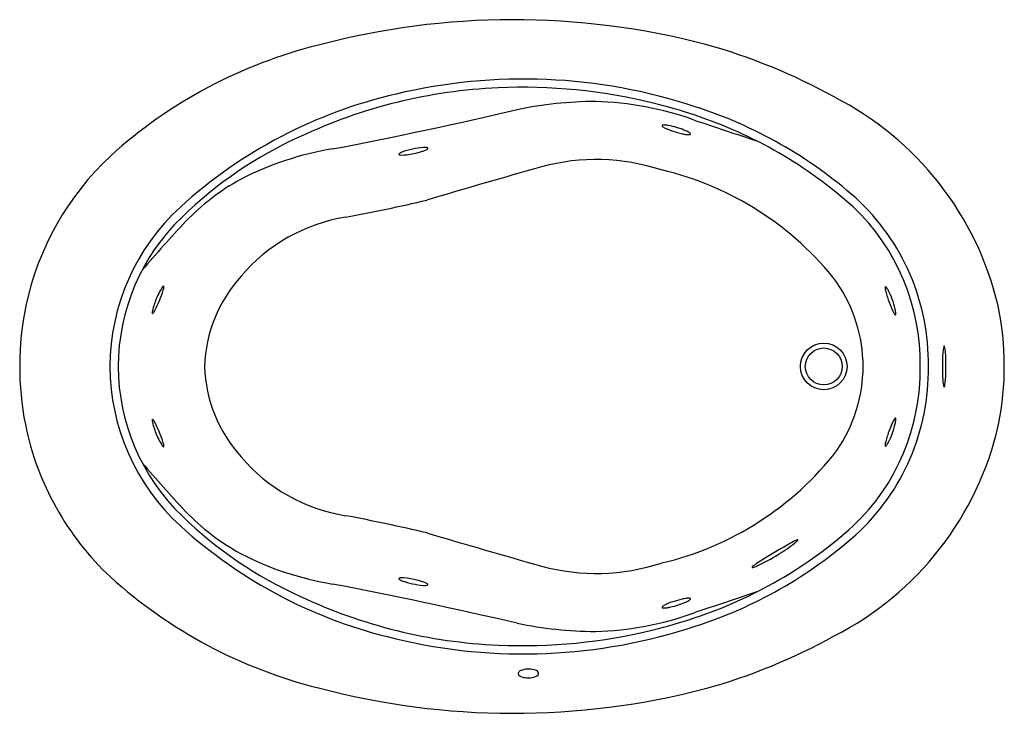
# Model space of a CAD drawing. Extents: x 8416.8 to 8476.8, y 1948.7 to 1990.9.
import ezdxf

# ---------------------------------------------------------------- set-up
doc = ezdxf.new("R2010")
doc.units = 0
doc.header["$LTSCALE"] = 0.64311
doc.layers.get('0').update_dxf_attribs({"color": 255, "linetype": 'CONTINUOUS'})
doc.layers.get('DEFPOINTS').update_dxf_attribs({"linetype": 'CONTINUOUS'})
doc.styles.get("Standard").update_dxf_attribs({"font": 'txt', "width": 0.8})

msp = doc.modelspace()

# ---------------------------------------------------------------- linework, layer by layer
for radius in [1.42, 1.125]:
    msp.add_circle((8465.776, 1969.803), radius)
for centre, radius, start, end in [((8446.857, 1944.559), 46.366, 75.37128, 104.83688), ((8442.076, 1960.799), 29.447, 103.93578, 132.13505), ((8448.817, 1954.343), 36.41, 61.09845, 74.46756), ((8447.48, 1954.001), 33.31, 71.69151, 103.49272), ((8447.299, 1955.295), 31.51, 92.49287, 115.18906), ((8447.433, 1953.573), 33.236, 76.17848, 92.5946), ((8446.266, 1957.881), 29.255, 102.95321, 132.32045), ((8457.67, 1969.077), 19.242, 13.30676, 62.97229), ((8380.757, 2269.968), 292.153, 280.86755, 283.12395), ((8452.056, 1961.189), 24.759, 90.46247, 101.56356), ((8451.35, 1966.725), 19.228, 70.17758, 88.49147), ((8447.718, 1954.789), 31.987, 71.38589, 76.1552), ((8449.581, 1959.534), 27.398, 48.54275, 72.2291), ((8449.389, 1959.245), 27.231, 48.1111, 71.72432), ((8455.943, 1984.472), 0.0265, 111.82642, 209.33653), ((8456.064, 1984.543), 0.166, 210.40132, 238.01746), ((8455.998, 1984.357), 0.153, 94.01479, 114.70018), ((8457.271, 1986.513), 2.477, 238.46293, 253.64208), ((8456.041, 1983.887), 0.625, 85.16394, 94.94421), ((8455.89, 1982.175), 2.344, 79.24774, 85.00885), ((8455.382, 1979.623), 4.946, 73.32046, 78.98174), ((8455.354, 1979.432), 5.137, 68.30708, 73.64046), ((8671.125, 2619.279), 669.345, 251.421626, 251.76416), ((8444.128, 1960.963), 25.036, 114.14353, 134.21535), ((8458.321, 1989.311), 5.462, 251.33934, 257.58956), ((8457.779, 1986.836), 2.928, 257.55607, 262.65824), ((8456.349, 1981.899), 2.477, 62.71666, 68.5925), ((8457.518, 1984.635), 0.712, 260.80524, 277.56212), ((8457.055, 1983.262), 0.942, 54.77945, 62.86872), ((8457.499, 1983.883), 0.179, 30.95198, 56.22425), ((8457.599, 1984.005), 0.0773, 279.56633, 307.28006), ((8457.63, 1983.963), 0.025, 308.98404, 28.22815), ((8438.924, 1964.34), 18.967, 99.35937, 117.25696), ((8439.942, 1986.788), 4.108, 270.3219, 293.62027), ((8441.752, 1978.274), 4.88, 94.56407, 110.20949), ((8441.449, 1982.252), 0.891, 81.2281, 95.49616), ((8441.564, 1982.99), 0.144, 59.09078, 81.63655), ((8441.51, 1983.172), 0.167, 297.6168, 324.62026), ((8441.625, 1983.09), 0.0262, 325.61619, 60.5191), ((8434.207, 1969.886), 17.431, 132.99228, 168.01653), ((8439.903, 1982.726), 0.0268, 139.44721, 239.42337), ((8440.002, 1982.655), 0.148, 122.43356, 143.44864), ((8439.98, 1982.865), 0.185, 240.9124, 265.38873), ((8440.35, 1982.119), 0.788, 111.14763, 122.92032), ((8642.102, 1300.82), 708.104, 105.86059, 106.449258), ((8451.91, 1969.681), 12.728, 71.82833, 105.16844), ((8451.578, 1963.295), 18.974, 37.79826, 76.89634), ((8436.94, 1968.977), 13.941, 118.73412, 136.17931), ((8458.55, 1970.021), 13.602, 359.08101, 47.61169), ((8435.44, 1969.786), 13.164, 132.36789, 179.92744), ((8415.273, 2091.817), 114.93, 280.71545, 283.23817), ((8458.572, 1970.023), 13.081, 359.03285, 46.53228), ((8435.494, 1969.748), 12.718, 133.93906, 179.75382), ((8438.272, 1968.556), 10.464, 98.96238, 139.8669), ((8504.048, 1907.024), 105.271, 137.14106, 139.29813), ((8436.609, 1969.521), 8.577, 137.6332, 178.11708), ((8428.949, 1972.348), 4.162, 146.79258, 158.74626), ((8425.65, 1974.505), 0.221, 121.07309, 146.19242), ((8424.788, 1974.705), 0.778, 340.96872, 356.43794), ((8425.544, 1974.68), 0.0161, 26.24922, 119.85706), ((8425.496, 1974.659), 0.0691, 357.72995, 23.84739), ((8459.029, 1969.752), 9.145, 0.31536, 34.43833), ((8469.61, 1974.609), 0.102, 161.55892, 179.53468), ((8469.541, 1974.631), 0.0297, 135.31276, 160.30996), ((8469.532, 1974.639), 0.017, 69.80636, 132.63839), ((8469.52, 1974.6), 0.0585, 52.55462, 72.047), ((8469.403, 1974.456), 0.244, 37.67963, 51.33868), ((8417.68, 1976.942), 8.229, 333.07776, 342.38015), ((8470.105, 1974.612), 0.596, 180.1926, 193.65174), ((8474.772, 1975.699), 5.389, 193.17905, 200.99469), ((8468.492, 1973.777), 1.38, 27.43963, 36.8568), ((8465.859, 1972.39), 4.356, 20.29448, 27.6825), ((8435.024, 1969.801), 18.249, 168.28593, 191.16434), ((8428.599, 1972.398), 3.818, 157.54133, 169.04306), ((8475.882, 1975.957), 6.519, 199.61516, 205.29529), ((8465.44, 1972.191), 4.818, 13.25043, 20.7849), ((8458.527, 1969.801), 18.249, 348.83566, 11.71407), ((8425.13, 1973.083), 0.283, 171.6764, 190.90016), ((8424.869, 1973.033), 0.0167, 191.09239, 295.24172), ((8424.474, 1973.456), 0.594, 312.54855, 336.20165), ((8471.174, 1973.733), 1.312, 205.33855, 213.95764), ((8470.198, 1973.068), 0.132, 210.89326, 240.51847), ((8468.716, 1972.953), 1.454, 2.83458, 13.60061), ((8470.142, 1972.969), 0.018, 243.21911, 335.51098), ((8470.035, 1973.015), 0.134, 336.47883, 4.13434), ((8473.163, 1970.992), 0.0829, 134.71725, 170.45523), ((8473.111, 1971.042), 0.011, 42.65955, 125.41215), ((8473.049, 1970.989), 0.0921, 13.78779, 40.80395), ((8476.869, 1970.254), 3.861, 168.77636, 180.74211), ((8471.116, 1970.53), 2.079, 2.58698, 13.36453), ((8460.621, 1969.796), 12.6, 358.20738, 3.76839), ((8486.499, 1969.808), 13.497, 178.3208, 182.80149), ((8435.44, 1969.819), 13.164, 180.07227, 227.63211), ((8435.494, 1969.857), 12.718, 180.24589, 226.06094), ((8436.609, 1970.084), 8.577, 181.88292, 222.3668), ((8459.029, 1969.853), 9.145, 325.56167, 359.68467), ((8458.572, 1969.582), 13.081, 313.46771, 0.96712), ((8458.55, 1969.584), 13.602, 312.38831, 0.91912), ((8467.739, 1969.464), 5.475, 351.56864, 359.35139), ((8477.117, 1969.324), 4.103, 182.45683, 189.81441), ((8473.368, 1968.691), 0.301, 192.68741, 202.50148), ((8472.735, 1968.732), 0.427, 338.19677, 350.43595), ((8473.142, 1968.596), 0.0558, 200.67156, 226.06329), ((8473.111, 1968.564), 0.0113, 227.5744, 321.23483), ((8473.082, 1968.594), 0.053, 316.09807, 337.54128), ((8434.207, 1969.719), 17.431, 191.42071, 227.00772), ((8425.13, 1966.522), 0.283, 169.09984, 188.3236), ((8428.599, 1967.207), 3.818, 190.95694, 202.45867), ((8424.869, 1966.572), 0.0167, 64.75828, 168.90761), ((8424.474, 1966.149), 0.594, 23.79835, 47.45145), ((8417.68, 1962.663), 8.229, 17.61985, 26.92224), ((8457.681, 1970.514), 19.225, 297.01874, 347.23757), ((8475.882, 1963.648), 6.519, 154.70471, 160.38484), ((8465.44, 1967.415), 4.818, 339.2151, 346.74957), ((8471.174, 1965.872), 1.312, 146.04236, 154.66145), ((8470.198, 1966.537), 0.132, 119.48153, 149.10674), ((8468.716, 1966.652), 1.454, 346.39939, 357.16542), ((8470.142, 1966.636), 0.018, 24.48902, 116.78089), ((8470.035, 1966.59), 0.134, 355.86566, 23.52117), ((8428.949, 1967.257), 4.162, 201.25374, 213.20742), ((8474.772, 1963.906), 5.389, 159.00531, 166.82095), ((8465.859, 1967.216), 4.356, 332.3175, 339.70552), ((8424.788, 1964.9), 0.778, 3.56206, 19.03128), ((8470.105, 1964.994), 0.596, 166.34826, 179.8074), ((8468.492, 1965.828), 1.38, 323.1432, 332.56037), ((8425.65, 1965.1), 0.221, 213.80758, 238.92691), ((8425.544, 1964.925), 0.0161, 240.14294, 333.75078), ((8425.496, 1964.946), 0.0691, 336.15261, 2.27005), ((8451.578, 1976.311), 18.974, 283.10366, 322.20174), ((8469.61, 1964.996), 0.102, 180.46532, 198.44108), ((8469.541, 1964.974), 0.0297, 199.69004, 224.68724), ((8469.532, 1964.966), 0.017, 227.36161, 290.19364), ((8469.52, 1965.005), 0.0585, 287.953, 307.44538), ((8469.403, 1965.149), 0.244, 308.66132, 322.32037), ((8504.046, 2032.579), 105.269, 220.70183, 222.85895), ((8438.272, 1971.049), 10.464, 220.1331, 261.03762), ((8436.94, 1970.629), 13.941, 223.82069, 241.26588), ((8444.128, 1978.643), 25.036, 225.78465, 245.85647), ((8415.273, 1847.788), 114.93, 76.76183, 79.28455), ((8446.266, 1981.725), 29.255, 227.67955, 257.04679), ((8642.102, 2638.785), 708.104, 253.550742, 254.13941), ((8449.389, 1980.36), 27.231, 288.27568, 311.8889), ((8449.581, 1980.071), 27.398, 287.7709, 311.45725), ((8487.534, 1917.177), 48.152, 119.61598, 121.847), ((8457.732, 1967.037), 10.163, 301.20959, 308.06089), ((8465.411, 1956.171), 3.319, 113.06548, 120.25593), ((8462.292, 1961.129), 2.7, 309.15631, 311.32925), ((8463.623, 1959.647), 0.708, 309.63065, 321.68866), ((8464.178, 1959.084), 0.156, 88.77876, 115.86571), ((8464.134, 1959.242), 0.0562, 322.86208, 346.48614), ((8464.18, 1959.231), 0.00945, 345.32576, 77.05284), ((8438.924, 1975.265), 18.967, 242.74304, 260.64063), ((8451.91, 1969.924), 12.728, 254.83156, 288.17167), ((8467.592, 1949.106), 10.507, 121.34266, 125.36099), ((8456.712, 1968.496), 11.94, 294.77181, 301.76715), ((8461.411, 1957.566), 0.00972, 164.34221, 265.54272), ((8461.451, 1957.554), 0.0512, 134.30244, 163.75778), ((8461.424, 1957.637), 0.0822, 260.20334, 284.64861), ((8461.911, 1957.118), 0.685, 125.6403, 136.34767), ((8461.003, 1959.202), 1.703, 285.02883, 294.67869), ((8442.113, 1978.859), 29.511, 227.8803, 256.02095), ((8439.903, 1956.879), 0.0268, 120.57663, 220.55279), ((8440.002, 1956.95), 0.148, 216.55136, 237.56644), ((8439.98, 1956.74), 0.185, 94.61127, 119.0876), ((8440.35, 1957.486), 0.788, 237.07968, 248.85237), ((8439.942, 1952.817), 4.108, 66.37973, 89.6781), ((8441.752, 1961.331), 4.88, 249.79051, 265.43593), ((8380.757, 1669.637), 292.153, 76.87605, 79.13245), ((8441.449, 1957.354), 0.891, 264.50384, 278.7719), ((8441.564, 1956.616), 0.144, 278.36345, 300.90922), ((8441.51, 1956.433), 0.167, 35.37974, 62.3832), ((8441.625, 1956.515), 0.0262, 299.4809, 34.38381), ((8957.854, 463.121), 1573.233, 108.38371, 108.530306), ((8447.299, 1984.31), 31.51, 244.81094, 267.50713), ((8457.271, 1953.092), 2.477, 106.35792, 121.53707), ((8458.321, 1950.294), 5.462, 102.41044, 108.66066), ((8457.779, 1952.769), 2.928, 97.34176, 102.44393), ((8456.349, 1957.706), 2.477, 291.4075, 297.28334), ((8457.518, 1954.971), 0.712, 82.43788, 99.19476), ((8457.055, 1956.343), 0.942, 297.13128, 305.22055), ((8457.499, 1955.722), 0.179, 303.77575, 329.04802), ((8457.599, 1955.6), 0.0773, 52.71994, 80.43367), ((8457.63, 1955.642), 0.025, 331.77185, 51.01596), ((8455.943, 1955.133), 0.0265, 150.66347, 248.17358), ((8456.064, 1955.062), 0.166, 121.98254, 149.59868), ((8455.998, 1955.248), 0.153, 245.29982, 265.98521), ((8456.041, 1955.718), 0.625, 265.05579, 274.83606), ((8455.89, 1957.43), 2.344, 274.99115, 280.75226), ((8455.382, 1959.982), 4.946, 281.01826, 286.67954), ((8455.354, 1960.173), 5.137, 286.35954, 291.69292), ((8451.35, 1972.88), 19.228, 271.50853, 289.82242), ((8447.718, 1984.816), 31.987, 283.8448, 288.61411), ((8447.48, 1985.604), 33.31, 256.50728, 288.30849), ((8447.433, 1986.032), 33.236, 267.4054, 283.82152), ((8452.056, 1978.416), 24.759, 258.43644, 269.53753), ((8448.695, 1985.518), 36.692, 285.6078, 298.87576), ((8447.452, 1950.956), 0.349, 113.36928, 142.04691), ((8447.803, 1950.06), 1.311, 75.30156, 111.90845), ((8448.034, 1950.873), 0.465, 42.92896, 77.44329), ((8447.282, 1951.094), 0.129, 143.85425, 229.54618), ((8447.609, 1951.498), 0.65, 230.76207, 266.90755), ((8447.754, 1952.269), 1.431, 262.74081, 280.23412), ((8447.904, 1951.561), 0.707, 278.50532, 310.75903), ((8448.272, 1951.113), 0.128, 316.6733, 36.99008), ((8446.857, 1995.042), 46.366, 255.16312, 284.62872)]:
    msp.add_arc(centre, radius, start, end)

# ---------------------------------------------------------------- texts
at = {"layer": 'DEFPOINTS'}
for tag, p, s in [('MODELNUMBER', (8446.765, 1969.802), 'K-1337T-K'), ('TRADENAME', (8446.765, 1969.8), 'SERIF'), ('PRODUCT', (8446.765, 1969.799), 'BATH')]:
    msp.add_attdef(tag, p, s, height=0.001, dxfattribs=at)

doc.saveas('drawing.dxf')
